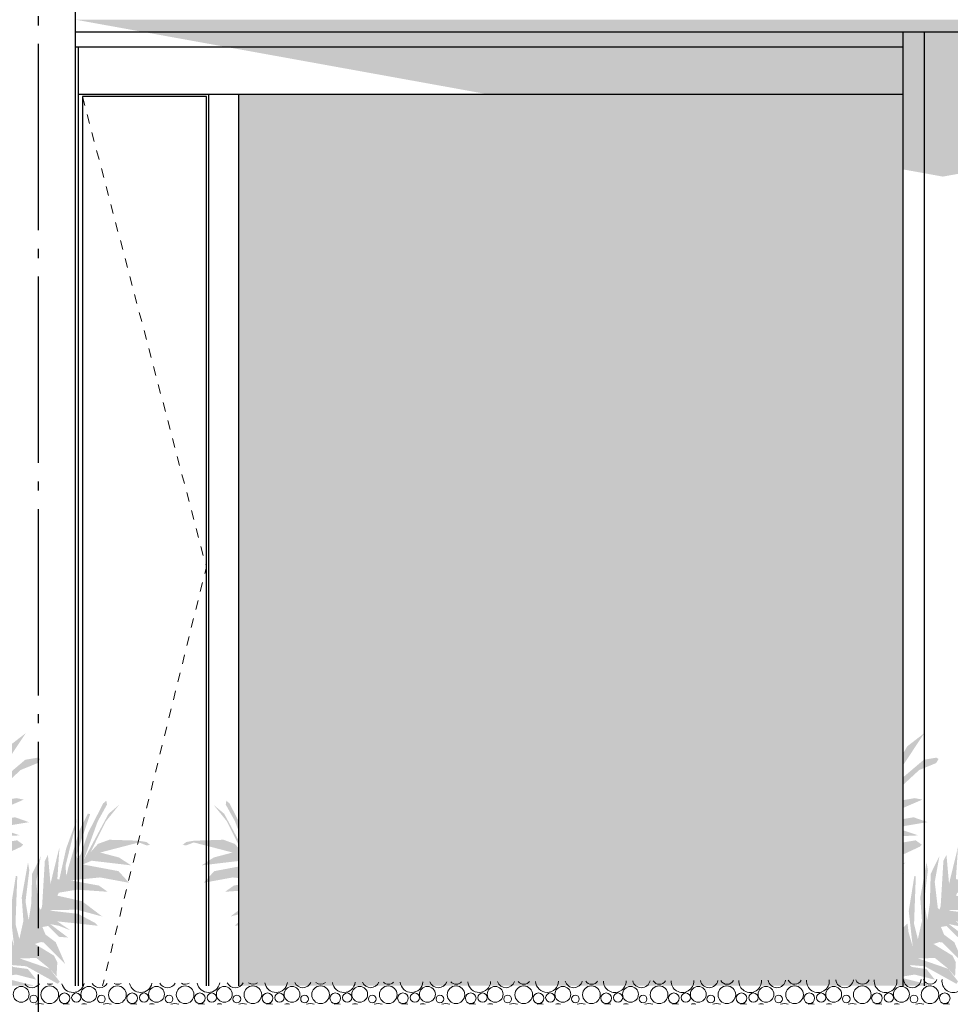
# Model space of a CAD drawing. Units: millimetres. Extents: x 3810838 to 3998203, y 13598633 to 13711337.
# Drawn here: x 3829619 to 3832119, y 13617419 to 13620065 of the extents above; entities that cross this region are included whole.
import ezdxf

# ---------------------------------------------------------------- set-up
doc = ezdxf.new("R2010")
doc.units = ezdxf.units.MM
doc.header["$MEASUREMENT"] = 0
doc.linetypes.add('Cache NB mini', pattern=[50, 25, -25])
doc.linetypes.add('Trait point', pattern=[1250, 500, -50, 25, -50, 500, -50, 25, -50])
for name, color, linetype in [('3BM3-AB-CV1 Axes principaux CV1', 7, 'Continuous'), ('3BM3-AB-CV1 Bacs vegetalises', 7, 'Continuous'), ('3BM3-AB-CV1 Façades', 7, 'Continuous'), ('3BM3-AB-CV1 Ombres', 7, 'Continuous')]:
    doc.layers.add(name, color=color, linetype=linetype)

# ---------------------------------------------------------------- blocks, each defined once
blk = doc.blocks.new('*X16', base_point=(3845869.4, 13589848.9))
at = {"layer": '3BM3-AB-CV1 Bacs vegetalises', "color": 252, "linetype": 'Continuous', "lineweight": 0}
for centre, radius in [((3829623.2, 13617446.3), 21.3), ((3829700, 13617445.2), 23.7), ((3829805.1, 13617446.3), 21.3), ((3829881.8, 13617445.2), 23.7), ((3829986.9, 13617446.3), 21.3), ((3830063.7, 13617445.2), 23.7), ((3830168.8, 13617446.3), 21.3), ((3830245.5, 13617445.2), 23.7), ((3830350.6, 13617446.3), 21.3), ((3830427.4, 13617445.2), 23.7), ((3830532.5, 13617446.3), 21.3), ((3830609.2, 13617445.2), 23.7), ((3830714.3, 13617446.3), 21.3), ((3830791.1, 13617445.2), 23.7), ((3830896.2, 13617446.3), 21.3), ((3830972.9, 13617445.2), 23.7), ((3831078.1, 13617446.3), 21.3), ((3831154.8, 13617445.2), 23.7), ((3831259.9, 13617446.3), 21.3), ((3831336.6, 13617445.2), 23.7), ((3831441.8, 13617446.3), 21.3), ((3831518.5, 13617445.2), 23.7), ((3831623.6, 13617446.3), 21.3), ((3831700.4, 13617445.2), 23.7), ((3831805.5, 13617446.3), 21.3), ((3831882.2, 13617445.2), 23.7), ((3831987.3, 13617446.3), 21.3), ((3832064.1, 13617445.2), 23.7), ((3829656.9, 13617433.6), 10.3), ((3829739.5, 13617435.7), 14.3), ((3829771.4, 13617437.4), 12.5), ((3829838.8, 13617433.6), 10.3), ((3829921.3, 13617435.7), 14.3), ((3829953.2, 13617437.4), 12.5), ((3830020.6, 13617433.6), 10.3), ((3830103.2, 13617435.7), 14.3), ((3830135.1, 13617437.4), 12.5), ((3830202.5, 13617433.6), 10.3), ((3830285, 13617435.7), 14.3), ((3830317, 13617437.4), 12.5), ((3830384.3, 13617433.6), 10.3), ((3830466.9, 13617435.7), 14.3), ((3830498.8, 13617437.4), 12.5), ((3830566.2, 13617433.6), 10.3), ((3830648.7, 13617435.7), 14.3), ((3830680.7, 13617437.4), 12.5), ((3830748, 13617433.6), 10.3), ((3830830.6, 13617435.7), 14.3), ((3830862.5, 13617437.4), 12.5), ((3830929.9, 13617433.6), 10.3), ((3831012.5, 13617435.7), 14.3), ((3831044.4, 13617437.4), 12.5), ((3831111.7, 13617433.6), 10.3), ((3831194.3, 13617435.7), 14.3), ((3831226.2, 13617437.4), 12.5), ((3831293.6, 13617433.6), 10.3), ((3831376.2, 13617435.7), 14.3), ((3831408.1, 13617437.4), 12.5), ((3831475.4, 13617433.6), 10.3), ((3831558, 13617435.7), 14.3), ((3831589.9, 13617437.4), 12.5), ((3831657.3, 13617433.6), 10.3), ((3831739.9, 13617435.7), 14.3), ((3831771.8, 13617437.4), 12.5), ((3831839.2, 13617433.6), 10.3), ((3831921.7, 13617435.7), 14.3), ((3831953.6, 13617437.4), 12.5), ((3832021, 13617433.6), 10.3), ((3832103.6, 13617435.7), 14.3)]:
    blk.add_circle(centre, radius, dxfattribs=at)
for centre, radius, start, end in [((3829652.5, 13617488), 23.9, 214.9412, 325.6137), ((3829700.5, 13617492.4), 19.2, 247.9759, 292.579), ((3829762.5, 13617481.8), 30.6, 193.1239, 347.431), ((3829834.3, 13617488), 23.9, 212.4075, 328.1473), ((3829882.3, 13617492.4), 19.2, 241.8335, 298.7214), ((3829944.4, 13617481.8), 30.6, 191.4385, 349.1164), ((3830016.2, 13617488), 23.9, 209.9424, 330.6125), ((3830064.2, 13617492.4), 19.2, 236.7237, 303.8312), ((3830126.2, 13617481.8), 30.6, 189.7629, 350.792), ((3830198, 13617488), 23.9, 207.5363, 333.0186), ((3830246, 13617492.4), 19.2, 232.2254, 308.3294), ((3830308.1, 13617481.8), 30.6, 188.0954, 352.4594), ((3830379.9, 13617488), 23.9, 205.1812, 335.3737), ((3830427.9, 13617492.4), 19.2, 228.1399, 312.415), ((3830489.9, 13617481.8), 30.6, 186.4346, 354.1202), ((3830561.7, 13617488), 23.9, 202.8702, 337.6847), ((3830609.7, 13617492.4), 19.2, 224.3541, 316.2008), ((3830671.8, 13617481.8), 30.6, 184.779, 355.7759), ((3830743.6, 13617488), 23.9, 200.5974, 339.9575), ((3830791.6, 13617492.4), 19.2, 220.7967, 319.7581), ((3830853.6, 13617481.8), 30.6, 183.1271, 357.4278), ((3830925.4, 13617488), 23.9, 198.3576, 342.1973), ((3830973.4, 13617492.4), 19.2, 217.4191, 323.1357), ((3831035.5, 13617481.8), 30.6, 181.4776, 359.0773), ((3831107.3, 13617488), 23.9, 196.1459, 344.4089), ((3831155.3, 13617492.4), 19.2, 214.1862, 326.3686), ((3831217.4, 13617481.8), 30.6, 179.8291, 0.7258), ((3831289.1, 13617488), 23.9, 193.9583, 346.5965), ((3831337.2, 13617492.4), 19.2, 211.0717, 329.4832), ((3831399.2, 13617481.8), 30.6, 178.1802, 2.3747), ((3831471, 13617488), 23.9, 191.7909, 348.764), ((3831519, 13617492.4), 19.2, 208.055, 332.4998), ((3831581.1, 13617481.8), 30.6, 176.5295, 4.0253), ((3831652.8, 13617488), 23.9, 189.64, 350.9148), ((3831700.9, 13617492.4), 19.2, 205.1199, 335.4349), ((3831762.9, 13617481.8), 30.6, 174.8758, 5.6791), ((3831834.7, 13617488), 23.9, 187.5024, 353.0524), ((3831882.7, 13617492.4), 19.2, 202.2529, 338.302), ((3831944.8, 13617481.8), 30.6, 173.2175, 7.3374), ((3832016.6, 13617488), 23.9, 185.3749, 355.18), ((3832064.6, 13617492.4), 19.2, 199.4427, 341.1122), ((3832126.6, 13617481.8), 30.6, 171.5533, 9.0016), ((3829672.5, 13617390.8), 30.6, 69.6507, 110.3493), ((3829744.3, 13617397), 23.9, 70.3756, 109.6244), ((3829792.3, 13617401.4), 19.2, 70.3275, 109.6725), ((3829854.4, 13617390.8), 30.6, 69.6507, 110.3493), ((3829926.2, 13617397), 23.9, 70.3756, 109.6244), ((3829974.2, 13617401.4), 19.2, 70.3275, 109.6725), ((3830036.2, 13617390.8), 30.6, 69.6507, 110.3493), ((3830108, 13617397), 23.9, 70.3756, 109.6244), ((3830156, 13617401.4), 19.2, 70.3275, 109.6725), ((3830218.1, 13617390.8), 30.6, 69.6507, 110.3493), ((3830289.9, 13617397), 23.9, 70.3756, 109.6244), ((3830337.9, 13617401.4), 19.2, 70.3275, 109.6725), ((3830399.9, 13617390.8), 30.6, 69.6507, 110.3493), ((3830471.7, 13617397), 23.9, 70.3756, 109.6244), ((3830519.7, 13617401.4), 19.2, 70.3275, 109.6725), ((3830581.8, 13617390.8), 30.6, 69.6507, 110.3493), ((3830653.6, 13617397), 23.9, 70.3756, 109.6244), ((3830701.6, 13617401.4), 19.2, 70.3275, 109.6725), ((3830763.6, 13617390.8), 30.6, 69.6507, 110.3493), ((3830835.4, 13617397), 23.9, 70.3756, 109.6244), ((3830883.4, 13617401.4), 19.2, 70.3275, 109.6725), ((3830945.5, 13617390.8), 30.6, 69.6507, 110.3493), ((3831017.3, 13617397), 23.9, 70.3756, 109.6244), ((3831065.3, 13617401.4), 19.2, 70.3275, 109.6725), ((3831127.4, 13617390.8), 30.6, 69.6507, 110.3493), ((3831199.1, 13617397), 23.9, 70.3756, 109.6244), ((3831247.2, 13617401.4), 19.2, 70.3275, 109.6725), ((3831309.2, 13617390.8), 30.6, 69.6507, 110.3493), ((3831381, 13617397), 23.9, 70.3756, 109.6244), ((3831429, 13617401.4), 19.2, 70.3275, 109.6725), ((3831491.1, 13617390.8), 30.6, 69.6507, 110.3493), ((3831562.8, 13617397), 23.9, 70.3756, 109.6244), ((3831610.9, 13617401.4), 19.2, 70.3275, 109.6725), ((3831672.9, 13617390.8), 30.6, 69.6507, 110.3493), ((3831744.7, 13617397), 23.9, 70.3756, 109.6244), ((3831792.7, 13617401.4), 19.2, 70.3275, 109.6725), ((3831854.8, 13617390.8), 30.6, 69.6507, 110.3493), ((3831926.6, 13617397), 23.9, 70.3756, 109.6244), ((3831974.6, 13617401.4), 19.2, 70.3275, 109.6725), ((3832036.6, 13617390.8), 30.6, 69.6507, 110.3493), ((3832108.4, 13617397), 23.9, 70.3756, 109.6244)]:
    blk.add_arc(centre, radius, start, end, dxfattribs=at)
blk = doc.blocks.new('Hachure_6', base_point=(3845869.4, 13589848.9))
at = {"layer": '3BM3-AB-CV1 Bacs vegetalises', "color": 252, "linetype": 'Continuous', "lineweight": 0}
blk.add_blockref('*X16', (3845869.4, 13589848.9), dxfattribs=at)

msp = doc.modelspace()

# ---------------------------------------------------------------- hatches: boundary and pattern name
at = {"layer": '3BM3-AB-CV1 Bacs vegetalises', "linetype": 'Continuous', "lineweight": 0}
for points in [[(3828786.3, 13617719.5), (3828913.8, 13617737.2), (3828877.2, 13617717.8), (3828833.7, 13617674.2), (3828877.8, 13617692.5), (3828905.2, 13617680.2), (3828853.1, 13617644.9), (3828835.9, 13617625.1), (3828881.9, 13617660.6), (3828911.3, 13617665.5), (3828918.2, 13617675.1), (3828966.4, 13617683.1), (3828972.1, 13617670.8), (3828936.6, 13617651.6), (3828926, 13617642.5), (3828925.6, 13617637.6), (3829007.3, 13617669.4), (3829029.9, 13617664.7), (3829036.7, 13617659.8), (3828963.7, 13617619.8), (3828955, 13617606.3), (3829037.1, 13617650.2), (3829089.7, 13617654.2), (3829099.1, 13617648.5), (3829043.4, 13617619.9), (3829028.9, 13617605.4), (3829047.7, 13617608.5), (3829127.5, 13617630.3), (3829132.4, 13617622.7), (3829096.5, 13617598.5), (3829137.7, 13617605.4), (3829081.1, 13617568.1), (3829080.7, 13617563.2), (3829130.1, 13617578.8), (3829154.4, 13617578), (3829167.7, 13617577.8), (3829178.2, 13617577.5), (3829118.7, 13617538.2), (3829187.1, 13617555.7), (3829230.6, 13617541.2), (3829189.5, 13617527), (3829233, 13617527.1), (3829245.1, 13617519.4), (3829243.6, 13617513.6), (3829201.9, 13617506.3), (3829166.2, 13617483.7), (3829136.2, 13617469.5), (3829136.5, 13617469.5), (3829166.6, 13617483.3), (3829241.4, 13617505.5), (3829266.7, 13617506.1), (3829279.1, 13617490), (3829237.9, 13617483.2), (3829213.6, 13617469.5), (3829249.9, 13617469.5), (3829269.9, 13617472.8), (3829277.2, 13617469.5), (3829474.4, 13617469.5), (3829655.2, 13617469.5), (3829655.8, 13617470.4), (3829567.5, 13617492.3), (3829609.9, 13617499.4), (3829664.2, 13617485.5), (3829641.2, 13617514.3), (3829601.6, 13617519.8), (3829597.2, 13617524.9), (3829637.1, 13617521.6), (3829721.6, 13617474.6), (3829726.7, 13617480.3), (3829700.4, 13617514.6), (3829618.3, 13617543.1), (3829664.5, 13617543.6), (3829700.4, 13617514.6), (3829718.2, 13617494.6), (3829720.4, 13617532.4), (3829711.4, 13617550.2), (3829660.2, 13617581.6), (3829676.3, 13617586.7), (3829683.7, 13617585.5), (3829741.7, 13617527.5), (3829716.2, 13617586.1), (3829688.6, 13617606.8), (3829680.3, 13617627.2), (3829695.6, 13617629.8), (3829724.7, 13617600.8), (3829749.1, 13617598.8), (3829701.3, 13617635), (3829725.8, 13617630), (3829755.6, 13617618.1), (3829720.1, 13617642.3), (3829829.7, 13617630.4), (3829822.4, 13617637.7), (3829776, 13617662.5), (3829707, 13617670.4), (3829700.5, 13617672.9), (3829774.3, 13617673.4), (3829841.1, 13617655.2), (3829787, 13617696.4), (3829720.6, 13617711.3), (3829724.2, 13617719.2), (3829773.6, 13617727.4), (3829855.5, 13617721.8), (3829832.2, 13617738.4), (3829756.1, 13617752.3), (3829835.1, 13617760.3), (3829913.1, 13617745.9), (3829884.7, 13617777.2), (3829788.8, 13617795.2), (3829812.5, 13617805.2), (3829918.6, 13617792.7), (3829886, 13617813.9), (3829835.5, 13617827.2), (3829939.7, 13617854.3), (3829959.1, 13617846.7), (3829969.9, 13617847.2), (3829960.1, 13617855.3), (3829938.9, 13617859), (3829860, 13617861.5), (3829829.6, 13617850.4), (3829809.5, 13617827.9), (3829850.5, 13617910.7), (3829886.6, 13617955.4), (3829858, 13617931.3), (3829791.6, 13617807.8), (3829828.8, 13617910.7), (3829853.8, 13617956), (3829852.1, 13617966.5), (3829843.6, 13617959.1), (3829803.5, 13617881.1), (3829783.1, 13617822.1), (3829773.9, 13617812.1), (3829771.4, 13617820.1), (3829808.6, 13617930.3), (3829802.3, 13617931.6), (3829779.6, 13617886.7), (3829750.2, 13617787.6), (3829744.6, 13617763.7), (3829742.4, 13617791.1), (3829774.1, 13617919.7), (3829744.3, 13617838.5), (3829725.6, 13617754.4), (3829720.5, 13617756), (3829726.3, 13617842.5), (3829702, 13617743.3), (3829695.2, 13617820.7), (3829686.9, 13617804.8), (3829679.5, 13617682.7), (3829676.2, 13617673.7), (3829671.9, 13617677.8), (3829663.6, 13617748), (3829676.2, 13617817.6), (3829652.8, 13617770.1), (3829650.5, 13617689.9), (3829643.5, 13617645.2), (3829635, 13617695.8), (3829645.2, 13617779.7), (3829641.7, 13617800.8), (3829624.8, 13617706.2), (3829629.3, 13617643.5), (3829618.4, 13617594.5), (3829608.1, 13617635.4), (3829612.9, 13617763.4), (3829609, 13617764.6), (3829593.9, 13617670), (3829604.5, 13617574.7), (3829593.3, 13617612.7), (3829590.6, 13617636.4), (3829570.5, 13617618.4), (3829569.2, 13617590.5), (3829558.9, 13617602.1), (3829552.8, 13617638.5), (3829525.7, 13617583.3), (3829515.2, 13617588.7), (3829577.6, 13617706.7), (3829525.6, 13617688.2), (3829551.4, 13617719.3), (3829561.3, 13617739.1), (3829546.8, 13617739.1), (3829484.3, 13617700.8), (3829523.7, 13617740), (3829581.5, 13617770.2), (3829552.1, 13617772.6), (3829538.2, 13617760.8), (3829470.6, 13617717.9), (3829585, 13617799.8), (3829565, 13617796.5), (3829543.1, 13617783.2), (3829492.7, 13617766.3), (3829537.4, 13617802.8), (3829622.6, 13617842.4), (3829628.9, 13617848.3), (3829612.4, 13617860), (3829506.6, 13617842.3), (3829558.7, 13617870.4), (3829619.9, 13617873.3), (3829568.7, 13617890.2), (3829583, 13617898.6), (3829644.2, 13617908.8), (3829606.9, 13617921.9), (3829510.5, 13617905.8), (3829512.1, 13617918.2), (3829630.4, 13617969.4), (3829610.4, 13617973.3), (3829543.4, 13617962.1), (3829566.1, 13617978), (3829545.5, 13617978.2), (3829621.9, 13618048.9), (3829667.2, 13618067.4), (3829673.9, 13618078.2), (3829668.4, 13618082.1), (3829634.3, 13618076.4), (3829579.2, 13618029.7), (3829565.3, 13618011.7), (3829553.8, 13618015.8), (3829556.5, 13618028.3), (3829635.6, 13618147.9), (3829590.2, 13618112.8), (3829548.1, 13618042.6), (3829556.7, 13618085.2), (3829569.2, 13618118.7), (3829561.9, 13618118.7), (3829522.8, 13618027.5), (3829530, 13618114.5), (3829517.5, 13618081), (3829507.3, 13618026.2), (3829496.2, 13617991.7), (3829495.2, 13617975.8), (3829490.5, 13617975), (3829486.2, 13618000.9), (3829488.3, 13618045.9), (3829484, 13618071.7), (3829472, 13618020.3), (3829461.8, 13618081.4), (3829454.4, 13618053.6), (3829463.9, 13617931.8), (3829449.1, 13617954.8), (3829440.7, 13618005.3), (3829431.9, 13617956.7), (3829441.7, 13617898), (3829425, 13617925.4), (3829399.5, 13617991.2), (3829400.5, 13617956.3), (3829426.4, 13617895.4), (3829432.9, 13617856.6), (3829422.1, 13617848.8), (3829422.3, 13617862.1), (3829395.1, 13617829.7), (3829385.1, 13617817.2), (3829394.5, 13617855), (3829366.5, 13617834.6), (3829368.6, 13617850.7), (3829418.8, 13617912.2), (3829389.8, 13617897.7), (3829343.4, 13617850.1), (3829347.8, 13617888.3), (3829388.8, 13617932.6), (3829341, 13617885.9), (3829361.7, 13617949.8), (3829402.7, 13618008.7), (3829371.9, 13617990.2), (3829326.3, 13617930.6), (3829331.2, 13617959.2), (3829368.8, 13618016.3), (3829381.9, 13618046.3), (3829365.8, 13618033.9), (3829301.6, 13617948.3), (3829299.2, 13617962.4), (3829315.3, 13618003.7), (3829337, 13618083.5), (3829326, 13618076.8), (3829291.9, 13617984.1), (3829283.9, 13617988.8), (3829291.7, 13618123.1), (3829297.2, 13618140.9), (3829283.5, 13618121.7), (3829275.1, 13618070.7), (3829274.9, 13618021.1), (3829269.8, 13618015.5), (3829262.7, 13618057.8), (3829254.9, 13618032.3), (3829247.6, 13618025), (3829240.8, 13618066.2), (3829230.9, 13618078.7), (3829248.8, 13617996.2), (3829241.8, 13617987.8), (3829231.4, 13618021.1), (3829204.5, 13618058.9), (3829188.2, 13618098.5), (3829202.6, 13618048.9), (3829255.5, 13617927.3), (3829233.4, 13617944.1), (3829228.5, 13617944.5), (3829229.6, 13617937.4), (3829257.3, 13617902.2), (3829269.5, 13617858.3), (3829205.1, 13617932.8), (3829207.9, 13617915.7), (3829263.6, 13617835.5), (3829191.8, 13617888.8), (3829197.7, 13617875.3), (3829279.1, 13617786.2), (3829290.1, 13617778.3), (3829291.1, 13617772.5), (3829283.4, 13617774.8), (3829279.1, 13617786.2), (3829234.2, 13617808.9), (3829210.5, 13617813.4), (3829322.6, 13617735.4), (3829302.6, 13617739.3), (3829241.9, 13617770.3), (3829305.8, 13617698.8), (3829321.2, 13617641.6), (3829314.5, 13617603.5), (3829309.8, 13617601.5), (3829290.3, 13617649), (3829287, 13617700.2), (3829279.9, 13617687.2), (3829276.2, 13617615.3), (3829270, 13617614.7), (3829261.3, 13617711.9), (3829246.6, 13617662.3), (3829241.1, 13617695.2), (3829238.2, 13617741.9), (3829224.3, 13617694.8), (3829215.1, 13617634.1), (3829201.4, 13617651.1), (3829200.8, 13617705.4), (3829208.8, 13617751.4), (3829205.8, 13617769.1), (3829165.5, 13617670.5), (3829166.4, 13617729.9), (3829179.2, 13617755), (3829190.9, 13617793.2), (3829145.3, 13617682.8), (3829142.4, 13617700.5), (3829156.2, 13617820), (3829138.6, 13617773.6), (3829124.5, 13617684.2), (3829117.7, 13617689.1), (3829115.4, 13617839.8), (3829101, 13617796.3), (3829107.3, 13617686.1), (3829094.7, 13617725.1), (3829074.7, 13617845.1), (3829069.1, 13617749.5), (3829069.8, 13617722.2), (3829050.8, 13617734.7), (3829009.4, 13617830.5), (3829018.1, 13617764.3), (3829012.2, 13617748.8), (3829000.6, 13617758.8), (3828982.6, 13617803.1), (3828965.7, 13617846.2), (3829002.2, 13617736.3), (3828988.1, 13617733.9), (3828959.4, 13617768.5), (3828964.6, 13617737.2), (3828942.4, 13617761.3), (3828918.3, 13617775.4), (3828895.6, 13617795.8), (3828862.8, 13617818.1), (3828872.8, 13617801.7), (3828938.3, 13617749.8), (3828890.9, 13617758.7), (3828863.5, 13617759.8), (3828822.1, 13617779.9), (3828822.3, 13617771.4), (3828892.2, 13617746.9)], [(3831158.1, 13617737.7), (3831013.4, 13617695.6), (3831100.5, 13617642.5), (3831100.9, 13617637.6), (3830988.8, 13617675.8), (3830961.5, 13617669.4), (3830989.8, 13617659.8), (3831062.9, 13617619.8), (3831071.5, 13617606.3), (3830989.4, 13617650.2), (3830936.9, 13617654.2), (3830927.5, 13617648.5), (3830983.1, 13617619.9), (3830997.6, 13617605.4), (3830978.8, 13617608.5), (3830899, 13617630.3), (3830894.1, 13617622.7), (3830930, 13617598.5), (3830888.8, 13617605.4), (3830945.5, 13617568.1), (3830945.8, 13617563.2), (3830896.5, 13617578.8), (3830872.2, 13617578), (3830858.8, 13617577.8), (3830848.4, 13617577.5), (3830907.8, 13617538.2), (3830839.4, 13617555.7), (3830795.9, 13617541.2), (3830837.1, 13617527), (3830793.5, 13617527.1), (3830781.4, 13617519.4), (3830783, 13617513.6), (3830824.6, 13617506.3), (3830860.4, 13617483.7), (3830890.3, 13617469.5), (3830890.1, 13617469.5), (3830860, 13617483.3), (3830785.1, 13617505.5), (3830759.8, 13617506.1), (3830747.5, 13617490), (3830788.6, 13617483.2), (3830812.9, 13617469.5), (3830776.7, 13617469.5), (3830756.7, 13617472.8), (3830749.3, 13617469.5), (3830552.1, 13617469.5), (3830371.3, 13617469.5), (3830370.8, 13617470.4), (3830459, 13617492.3), (3830416.7, 13617499.4), (3830362.4, 13617485.5), (3830385.3, 13617514.3), (3830424.9, 13617519.8), (3830429.3, 13617524.9), (3830389.5, 13617521.6), (3830305, 13617474.6), (3830299.9, 13617480.3), (3830326.2, 13617514.6), (3830408.3, 13617543.1), (3830362, 13617543.6), (3830326.2, 13617514.6), (3830308.3, 13617494.6), (3830306.2, 13617532.4), (3830315.2, 13617550.2), (3830366.3, 13617581.6), (3830350.3, 13617586.7), (3830342.8, 13617585.5), (3830284.8, 13617527.5), (3830310.3, 13617586.1), (3830337.9, 13617606.8), (3830346.2, 13617627.2), (3830330.9, 13617629.8), (3830301.9, 13617600.8), (3830277.4, 13617598.8), (3830325.2, 13617635), (3830300.7, 13617630), (3830270.9, 13617618.1), (3830306.4, 13617642.3), (3830196.8, 13617630.4), (3830204.1, 13617637.7), (3830250.6, 13617662.5), (3830319.5, 13617670.4), (3830326, 13617672.9), (3830252.2, 13617673.4), (3830185.4, 13617655.2), (3830239.5, 13617696.4), (3830305.9, 13617711.3), (3830302.3, 13617719.2), (3830252.9, 13617727.4), (3830171, 13617721.8), (3830194.4, 13617738.4), (3830270.4, 13617752.3), (3830191.5, 13617760.3), (3830113.4, 13617745.9), (3830141.8, 13617777.2), (3830237.7, 13617795.2), (3830214, 13617805.2), (3830108, 13617792.7), (3830140.5, 13617813.9), (3830191.1, 13617827.2), (3830086.8, 13617854.3), (3830067.4, 13617846.7), (3830056.6, 13617847.2), (3830066.4, 13617855.3), (3830087.6, 13617859), (3830166.6, 13617861.5), (3830197, 13617850.4), (3830217, 13617827.9), (3830176, 13617910.7), (3830140, 13617955.4), (3830168.6, 13617931.3), (3830235, 13617807.8), (3830197.8, 13617910.7), (3830172.7, 13617956), (3830174.5, 13617966.5), (3830182.9, 13617959.1), (3830223, 13617881.1), (3830243.4, 13617822.1), (3830252.6, 13617812.1), (3830255.1, 13617820.1), (3830218, 13617930.3), (3830224.2, 13617931.6), (3830246.9, 13617886.7), (3830276.3, 13617787.6), (3830282, 13617763.7), (3830284.1, 13617791.1), (3830252.4, 13617919.7), (3830282.2, 13617838.5), (3830301, 13617754.4), (3830306.1, 13617756), (3830300.3, 13617842.5), (3830324.5, 13617743.3), (3830331.4, 13617820.7), (3830339.6, 13617804.8), (3830347, 13617682.7), (3830350.3, 13617673.7), (3830354.6, 13617677.8), (3830362.9, 13617748), (3830350.3, 13617817.6), (3830373.7, 13617770.1), (3830376, 13617689.9), (3830383, 13617645.2), (3830391.5, 13617695.8), (3830381.3, 13617779.7), (3830384.9, 13617800.8), (3830401.7, 13617706.2), (3830397.2, 13617643.5), (3830408.1, 13617594.5), (3830418.4, 13617635.4), (3830413.7, 13617763.4), (3830417.5, 13617764.6), (3830432.7, 13617670), (3830422.1, 13617574.7), (3830433.2, 13617612.7), (3830435.9, 13617636.4), (3830456, 13617618.4), (3830457.3, 13617590.5), (3830467.7, 13617602.1), (3830473.8, 13617638.5), (3830500.8, 13617583.3), (3830511.4, 13617588.7), (3830448.9, 13617706.7), (3830501, 13617688.2), (3830475.2, 13617719.3), (3830465.2, 13617739.1), (3830479.7, 13617739.1), (3830542.2, 13617700.8), (3830502.8, 13617740), (3830445, 13617770.2), (3830474.4, 13617772.6), (3830488.3, 13617760.8), (3830555.9, 13617717.9), (3830441.5, 13617799.8), (3830461.5, 13617796.5), (3830483.4, 13617783.2), (3830533.8, 13617766.3), (3830489.1, 13617802.8), (3830403.9, 13617842.4), (3830397.6, 13617848.3), (3830414.1, 13617860), (3830519.9, 13617842.3), (3830467.8, 13617870.4), (3830406.7, 13617873.3), (3830457.8, 13617890.2), (3830443.5, 13617898.6), (3830382.4, 13617908.8), (3830419.6, 13617921.9), (3830516, 13617905.8), (3830514.5, 13617918.2), (3830396.1, 13617969.4), (3830416.1, 13617973.3), (3830483.1, 13617962.1), (3830460.4, 13617978), (3830481, 13617978.2), (3830404.6, 13618048.9), (3830359.3, 13618067.4), (3830352.7, 13618078.2), (3830358.2, 13618082.1), (3830392.3, 13618076.4), (3830447.3, 13618029.7), (3830461.2, 13618011.7), (3830472.8, 13618015.8), (3830470, 13618028.3), (3830390.9, 13618147.9), (3830436.3, 13618112.8), (3830478.5, 13618042.6), (3830469.9, 13618085.2), (3830457.3, 13618118.7), (3830464.6, 13618118.7), (3830503.7, 13618027.5), (3830496.5, 13618114.5), (3830509.1, 13618081), (3830519.2, 13618026.2), (3830530.4, 13617991.7), (3830531.3, 13617975.8), (3830536.1, 13617975), (3830540.4, 13618000.9), (3830538.2, 13618045.9), (3830542.5, 13618071.7), (3830554.5, 13618020.3), (3830564.7, 13618081.4), (3830572.1, 13618053.6), (3830562.7, 13617931.8), (3830577.4, 13617954.8), (3830585.8, 13618005.3), (3830594.6, 13617956.7), (3830584.8, 13617898), (3830601.5, 13617925.4), (3830627, 13617991.2), (3830626, 13617956.3), (3830600.1, 13617895.4), (3830593.6, 13617856.6), (3830604.4, 13617848.8), (3830604.2, 13617862.1), (3830631.4, 13617829.7), (3830641.4, 13617817.2), (3830632, 13617855), (3830660, 13617834.6), (3830657.9, 13617850.7), (3830607.7, 13617912.2), (3830636.7, 13617897.7), (3830683.2, 13617850.1), (3830678.7, 13617888.3), (3830637.7, 13617932.6), (3830685.5, 13617885.9), (3830664.8, 13617949.8), (3830623.9, 13618008.7), (3830654.6, 13617990.2), (3830700.3, 13617930.6), (3830695.4, 13617959.2), (3830657.8, 13618016.3), (3830644.7, 13618046.3), (3830660.7, 13618033.9), (3830725, 13617948.3), (3830727.3, 13617962.4), (3830711.3, 13618003.7), (3830689.6, 13618083.5), (3830700.5, 13618076.8), (3830734.6, 13617984.1), (3830742.6, 13617988.8), (3830734.8, 13618123.1), (3830729.4, 13618140.9), (3830743.1, 13618121.7), (3830751.5, 13618070.7), (3830751.6, 13618021.1), (3830756.7, 13618015.5), (3830763.8, 13618057.8), (3830771.6, 13618032.3), (3830778.9, 13618025), (3830785.8, 13618066.2), (3830795.6, 13618078.7), (3830777.7, 13617996.2), (3830784.8, 13617987.8), (3830795.2, 13618021.1), (3830822, 13618058.9), (3830838.3, 13618098.5), (3830824, 13618048.9), (3830771, 13617927.3), (3830793.2, 13617944.1), (3830798.1, 13617944.5), (3830796.9, 13617937.4), (3830769.2, 13617902.2), (3830757.1, 13617858.3), (3830821.5, 13617932.8), (3830818.6, 13617915.7), (3830762.9, 13617835.5), (3830834.7, 13617888.8), (3830828.8, 13617875.3), (3830747.4, 13617786.2), (3830736.4, 13617778.3), (3830735.5, 13617772.5), (3830743.1, 13617774.8), (3830747.4, 13617786.2), (3830792.3, 13617808.9), (3830816, 13617813.4), (3830703.9, 13617735.4), (3830723.9, 13617739.3), (3830784.6, 13617770.3), (3830720.7, 13617698.8), (3830705.3, 13617641.6), (3830712.1, 13617603.5), (3830716.7, 13617601.5), (3830736.3, 13617649), (3830739.5, 13617700.2), (3830746.6, 13617687.2), (3830750.3, 13617615.3), (3830756.6, 13617614.7), (3830765.2, 13617711.9), (3830779.9, 13617662.3), (3830785.4, 13617695.2), (3830788.4, 13617741.9), (3830802.3, 13617694.8), (3830811.4, 13617634.1), (3830825.2, 13617651.1), (3830825.8, 13617705.4), (3830817.8, 13617751.4), (3830820.7, 13617769.1), (3830861, 13617670.5), (3830860.1, 13617729.9), (3830847.4, 13617755), (3830835.6, 13617793.2), (3830881.2, 13617682.8), (3830884.2, 13617700.5), (3830870.3, 13617820), (3830887.9, 13617773.6), (3830902, 13617684.2), (3830908.9, 13617689.1), (3830911.1, 13617839.8), (3830925.6, 13617796.3), (3830919.2, 13617686.1), (3830931.8, 13617725.1), (3830951.9, 13617845.1), (3830957.4, 13617749.5), (3830956.7, 13617722.2), (3830975.7, 13617734.7), (3831017.1, 13617830.5), (3831008.5, 13617764.3), (3831014.3, 13617748.8), (3831025.9, 13617758.8), (3831043.9, 13617803.1), (3831060.8, 13617846.2), (3831061.5, 13617826.6), (3831024.3, 13617736.3), (3831133.5, 13617781), (3831021.5, 13617716)], [(3831281.6, 13617737.7), (3831426.3, 13617695.6), (3831339.2, 13617642.5), (3831338.8, 13617637.6), (3831450.9, 13617675.8), (3831478.1, 13617669.4), (3831449.9, 13617659.8), (3831376.8, 13617619.8), (3831368.2, 13617606.3), (3831450.3, 13617650.2), (3831502.8, 13617654.2), (3831512.2, 13617648.5), (3831456.6, 13617619.9), (3831442.1, 13617605.4), (3831460.9, 13617608.5), (3831540.7, 13617630.3), (3831545.6, 13617622.7), (3831509.7, 13617598.5), (3831550.9, 13617605.4), (3831494.2, 13617568.1), (3831493.8, 13617563.2), (3831543.2, 13617578.8), (3831567.5, 13617578), (3831580.9, 13617577.8), (3831591.3, 13617577.5), (3831531.9, 13617538.2), (3831600.3, 13617555.7), (3831643.8, 13617541.2), (3831602.6, 13617527), (3831646.1, 13617527.1), (3831658.3, 13617519.4), (3831656.7, 13617513.6), (3831615.1, 13617506.3), (3831579.3, 13617483.7), (3831549.4, 13617469.5), (3831549.6, 13617469.5), (3831579.7, 13617483.3), (3831654.6, 13617505.5), (3831679.9, 13617506.1), (3831692.2, 13617490), (3831651.1, 13617483.2), (3831626.8, 13617469.5), (3831663, 13617469.5), (3831683, 13617472.8), (3831690.3, 13617469.5), (3831887.5, 13617469.5), (3832068.4, 13617469.5), (3832068.9, 13617470.4), (3831980.7, 13617492.3), (3832023, 13617499.4), (3832077.3, 13617485.5), (3832054.4, 13617514.3), (3832014.8, 13617519.8), (3832010.4, 13617524.9), (3832050.2, 13617521.6), (3832134.7, 13617474.6), (3832139.8, 13617480.3), (3832113.5, 13617514.6), (3832031.4, 13617543.1), (3832077.6, 13617543.6), (3832113.5, 13617514.6), (3832131.4, 13617494.6), (3832133.5, 13617532.4), (3832124.5, 13617550.2), (3832073.3, 13617581.6), (3832089.4, 13617586.7), (3832096.9, 13617585.5), (3832154.9, 13617527.5), (3832129.4, 13617586.1), (3832101.7, 13617606.8), (3832093.5, 13617627.2), (3832108.8, 13617629.8), (3832137.8, 13617600.8), (3832162.3, 13617598.8), (3832114.5, 13617635), (3832139, 13617630), (3832168.8, 13617618.1), (3832133.3, 13617642.3), (3832242.8, 13617630.4), (3832235.6, 13617637.7), (3832189.1, 13617662.5), (3832120.1, 13617670.4), (3832113.7, 13617672.9), (3832187.5, 13617673.4), (3832254.3, 13617655.2), (3832200.1, 13617696.4), (3832133.8, 13617711.3), (3832137.4, 13617719.2), (3832186.7, 13617727.4), (3832268.7, 13617721.8), (3832245.3, 13617738.4), (3832169.3, 13617752.3), (3832248.2, 13617760.3), (3832326.3, 13617745.9), (3832297.9, 13617777.2), (3832202, 13617795.2), (3832225.7, 13617805.2), (3832331.7, 13617792.7), (3832299.2, 13617813.9), (3832248.6, 13617827.2), (3832352.9, 13617854.3), (3832372.3, 13617846.7), (3832383.1, 13617847.2), (3832373.3, 13617855.3), (3832352.1, 13617859), (3832273.1, 13617861.5), (3832242.7, 13617850.4), (3832222.7, 13617827.9), (3832263.7, 13617910.7), (3832299.7, 13617955.4), (3832271.1, 13617931.3), (3832204.7, 13617807.8), (3832241.9, 13617910.7), (3832267, 13617956), (3832265.2, 13617966.5), (3832256.8, 13617959.1), (3832216.7, 13617881.1), (3832196.3, 13617822.1), (3832187.1, 13617812.1), (3832184.5, 13617820.1), (3832221.7, 13617930.3), (3832215.5, 13617931.6), (3832192.7, 13617886.7), (3832163.4, 13617787.6), (3832157.7, 13617763.7), (3832155.6, 13617791.1), (3832187.2, 13617919.7), (3832157.4, 13617838.5), (3832138.7, 13617754.4), (3832133.6, 13617756), (3832139.4, 13617842.5), (3832115.2, 13617743.3), (3832108.3, 13617820.7), (3832100.1, 13617804.8), (3832092.7, 13617682.7), (3832089.4, 13617673.7), (3832085.1, 13617677.8), (3832076.8, 13617748), (3832089.4, 13617817.6), (3832066, 13617770.1), (3832063.7, 13617689.9), (3832056.7, 13617645.2), (3832048.2, 13617695.8), (3832058.4, 13617779.7), (3832054.8, 13617800.8), (3832038, 13617706.2), (3832042.5, 13617643.5), (3832031.6, 13617594.5), (3832021.3, 13617635.4), (3832026, 13617763.4), (3832022.2, 13617764.6), (3832007, 13617670), (3832017.6, 13617574.7), (3832006.5, 13617612.7), (3832003.7, 13617636.4), (3831983.6, 13617618.4), (3831982.4, 13617590.5), (3831972, 13617602.1), (3831965.9, 13617638.5), (3831938.9, 13617583.3), (3831928.3, 13617588.7), (3831990.8, 13617706.7), (3831938.7, 13617688.2), (3831964.5, 13617719.3), (3831974.5, 13617739.1), (3831960, 13617739.1), (3831897.5, 13617700.8), (3831936.9, 13617740), (3831994.7, 13617770.2), (3831965.3, 13617772.6), (3831951.4, 13617760.8), (3831883.8, 13617717.9), (3831998.2, 13617799.8), (3831978.2, 13617796.5), (3831956.2, 13617783.2), (3831905.9, 13617766.3), (3831950.6, 13617802.8), (3832035.8, 13617842.4), (3832042.1, 13617848.3), (3832025.6, 13617860), (3831919.8, 13617842.3), (3831971.9, 13617870.4), (3832033, 13617873.3), (3831981.9, 13617890.2), (3831996.2, 13617898.6), (3832057.3, 13617908.8), (3832020.1, 13617921.9), (3831923.7, 13617905.8), (3831925.2, 13617918.2), (3832043.6, 13617969.4), (3832023.6, 13617973.3), (3831956.6, 13617962.1), (3831979.3, 13617978), (3831958.7, 13617978.2), (3832035.1, 13618048.9), (3832080.4, 13618067.4), (3832087, 13618078.2), (3832081.5, 13618082.1), (3832047.4, 13618076.4), (3831992.4, 13618029.7), (3831978.5, 13618011.7), (3831966.9, 13618015.8), (3831969.7, 13618028.3), (3832048.8, 13618147.9), (3832003.4, 13618112.8), (3831961.2, 13618042.6), (3831969.8, 13618085.2), (3831982.4, 13618118.7), (3831975.1, 13618118.7), (3831935.9, 13618027.5), (3831943.2, 13618114.5), (3831930.6, 13618081), (3831920.5, 13618026.2), (3831909.3, 13617991.7), (3831908.3, 13617975.8), (3831903.6, 13617975), (3831899.3, 13618000.9), (3831901.4, 13618045.9), (3831897.1, 13618071.7), (3831885.2, 13618020.3), (3831875, 13618081.4), (3831867.5, 13618053.6), (3831877, 13617931.8), (3831862.3, 13617954.8), (3831853.8, 13618005.3), (3831845, 13617956.7), (3831854.9, 13617898), (3831838.2, 13617925.4), (3831812.7, 13617991.2), (3831813.7, 13617956.3), (3831839.6, 13617895.4), (3831846.1, 13617856.6), (3831835.3, 13617848.8), (3831835.5, 13617862.1), (3831808.3, 13617829.7), (3831798.3, 13617817.2), (3831807.7, 13617855), (3831779.6, 13617834.6), (3831781.8, 13617850.7), (3831831.9, 13617912.2), (3831802.9, 13617897.7), (3831756.5, 13617850.1), (3831761, 13617888.3), (3831801.9, 13617932.6), (3831754.1, 13617885.9), (3831774.9, 13617949.8), (3831815.8, 13618008.7), (3831785.1, 13617990.2), (3831739.4, 13617930.6), (3831744.3, 13617959.2), (3831781.9, 13618016.3), (3831795, 13618046.3), (3831779, 13618033.9), (3831714.7, 13617948.3), (3831712.4, 13617962.4), (3831728.4, 13618003.7), (3831750.1, 13618083.5), (3831739.2, 13618076.8), (3831705.1, 13617984.1), (3831697.1, 13617988.8), (3831704.8, 13618123.1), (3831710.3, 13618140.9), (3831696.6, 13618121.7), (3831688.2, 13618070.7), (3831688, 13618021.1), (3831682.9, 13618015.5), (3831675.9, 13618057.8), (3831668, 13618032.3), (3831660.8, 13618025), (3831653.9, 13618066.2), (3831644.1, 13618078.7), (3831662, 13617996.2), (3831654.9, 13617987.8), (3831644.5, 13618021.1), (3831617.7, 13618058.9), (3831601.4, 13618098.5), (3831615.7, 13618048.9), (3831668.7, 13617927.3), (3831646.5, 13617944.1), (3831641.6, 13617944.5), (3831642.8, 13617937.4), (3831670.5, 13617902.2), (3831682.6, 13617858.3), (3831618.2, 13617932.8), (3831621.1, 13617915.7), (3831676.8, 13617835.5), (3831605, 13617888.8), (3831610.9, 13617875.3), (3831692.3, 13617786.2), (3831703.2, 13617778.3), (3831704.2, 13617772.5), (3831696.6, 13617774.8), (3831692.3, 13617786.2), (3831647.4, 13617808.9), (3831623.7, 13617813.4), (3831735.8, 13617735.4), (3831715.8, 13617739.3), (3831655, 13617770.3), (3831719, 13617698.8), (3831734.4, 13617641.6), (3831727.6, 13617603.5), (3831723, 13617601.5), (3831703.4, 13617649), (3831700.2, 13617700.2), (3831693.1, 13617687.2), (3831689.4, 13617615.3), (3831683.1, 13617614.7), (3831674.5, 13617711.9), (3831659.8, 13617662.3), (3831654.3, 13617695.2), (3831651.3, 13617741.9), (3831637.4, 13617694.8), (3831628.3, 13617634.1), (3831614.5, 13617651.1), (3831613.9, 13617705.4), (3831621.9, 13617751.4), (3831619, 13617769.1), (3831578.7, 13617670.5), (3831579.6, 13617729.9), (3831592.3, 13617755), (3831604.1, 13617793.2), (3831558.5, 13617682.8), (3831555.5, 13617700.5), (3831569.4, 13617820), (3831551.8, 13617773.6), (3831537.7, 13617684.2), (3831530.8, 13617689.1), (3831528.6, 13617839.8), (3831514.1, 13617796.3), (3831520.4, 13617686.1), (3831507.9, 13617725.1), (3831487.8, 13617845.1), (3831482.2, 13617749.5), (3831483, 13617722.2), (3831464, 13617734.7), (3831422.6, 13617830.5), (3831431.2, 13617764.3), (3831425.4, 13617748.8), (3831413.7, 13617758.8), (3831395.7, 13617803.1), (3831378.9, 13617846.2), (3831378.2, 13617826.6), (3831415.4, 13617736.3), (3831306.2, 13617781), (3831418.2, 13617716)]]:
    msp.add_hatch(color=8, dxfattribs=at).paths.add_polyline_path(points)
at = {"layer": '3BM3-AB-CV1 Façades', "linetype": 'Continuous', "lineweight": 0, "true_color": 0x393939}
msp.add_hatch(color=250, dxfattribs=at).paths.add_polyline_path([(3831991.8, 13619864.5), (3830207.3, 13619864.5), (3830207.3, 13617469.5), (3831991.8, 13617469.5)])
at = {"layer": '3BM3-AB-CV1 Ombres', "linetype": 'Continuous', "lineweight": 0, "true_color": 0x000000}
msp.add_hatch(color=178, dxfattribs=at).paths.add_polyline_path([(3829769.4, 13620064.5), (3832098.6, 13619643), (3834337.9, 13620046.2), (3834337.9, 13617217), (3834394.4, 13617217), (3834419.4, 13617217), (3834419.4, 13620064.5), (3834337.9, 13620064.5), (3832098.6, 13620064.4)])

# ---------------------------------------------------------------- linework, layer by layer
at = {"layer": '3BM3-AB-CV1 Axes principaux CV1', "linetype": 'Trait point'}
msp.add_line((3829669.4, 13641874.3), (3829669.4, 13604039.2), dxfattribs=at)
at = {"layer": '3BM3-AB-CV1 Façades', "linetype": 'Continuous'}
for p, q in [((3829769.4, 13617469.5), (3829769.4, 13636236)), ((3831991.8, 13617469.5), (3831991.8, 13620031.5)), ((3832048, 13620031.5), (3832160.7, 13620031.5)), ((3829769.4, 13619991.5), (3831991.8, 13619991.5)), ((3829777.7, 13617469.5), (3829777.7, 13619991.5)), ((3829777.7, 13619864.5), (3831991.8, 13619864.5)), ((3830126.5, 13619864.5), (3830126.5, 13617469.5)), ((3830207.3, 13619864.5), (3830207.3, 13617469.5))]:
    msp.add_line(p, q, dxfattribs=at)
at = {"layer": '3BM3-AB-CV1 Façades', "linetype": 'Continuous', "flags": 128}
for points in [[(3829769.4, 13620031.5), (3832048, 13620031.5), (3832048, 13617469.5)], [(3830120.6, 13617469.5), (3830120.6, 13619858.5), (3829787.8, 13619858.5), (3829787.8, 13617469.5)]]:
    msp.add_lwpolyline(points, dxfattribs=at)
at = {"layer": '3BM3-AB-CV1 Façades', "color": 253, "linetype": 'Cache NB mini', "lineweight": 0, "true_color": 0xb2b2b2, "flags": 128}
msp.add_lwpolyline([(3829787.8, 13619858.5), (3830120.6, 13618594.5), (3829842, 13617469.5)], dxfattribs=at)

# ---------------------------------------------------------------- block references
at = {"layer": '3BM3-AB-CV1 Bacs vegetalises', "color": 252, "linetype": 'Continuous', "lineweight": 0}
msp.add_blockref('Hachure_6', (3845869.4, 13589848.9), dxfattribs=at)

doc.saveas('drawing.dxf')
